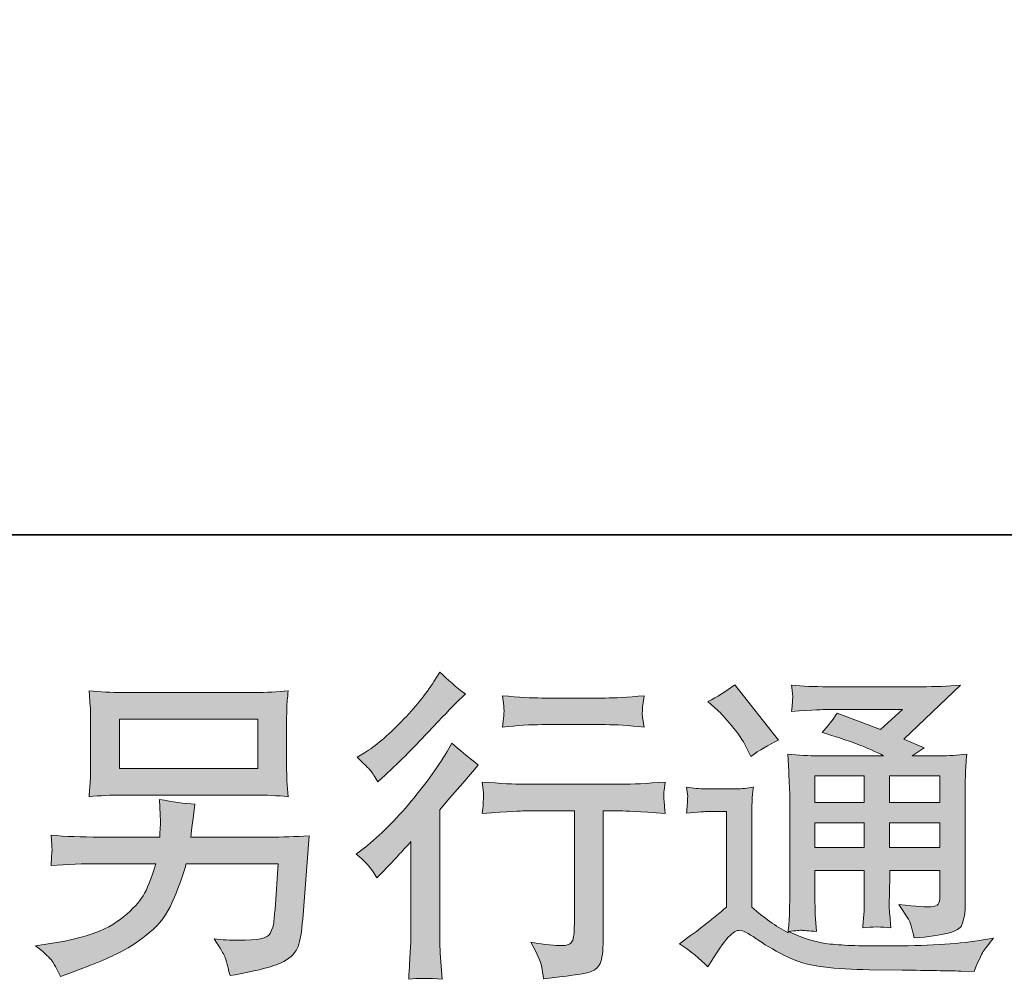
# Model space of a CAD drawing. Units: inches. Extents: x -1652 to 1353, y -1239 to 914.
# Drawn here: x 404 to 620, y -1239 to -1028 of the extents above; entities that cross this region are included whole.
import ezdxf

# ---------------------------------------------------------------- set-up
doc = ezdxf.new("R2010")
doc.units = ezdxf.units.IN
doc.header["$MEASUREMENT"] = 0
doc.layers.add('图层 1', color=7, linetype='Continuous')

msp = doc.modelspace()

# ---------------------------------------------------------------- hatches: boundary and pattern name
at = {"layer": '图层 1'}
h = msp.add_hatch(color=7, dxfattribs=at)
h.dxf.hatch_style = 2
edge = h.paths.add_edge_path()
edge.add_spline(control_points=[(481.89, -1216.34), (481.89, -1216.34), (482.81, -1215.36), (482.81, -1215.36), (482.81, -1215.36), (486.34, -1211.69), (486.34, -1211.69), (487, -1210.98), (488.01, -1209.87), (489.37, -1208.37), (489.37, -1208.37), (489.37, -1228.27), (489.37, -1228.27), (489.37, -1229.45), (489.33, -1230.82), (489.23, -1232.37), (489.14, -1233.92), (489.02, -1235.99), (488.88, -1238.58), (490.87, -1238.3), (493.33, -1238.3), (496.24, -1238.58), (496.24, -1238.58), (495.82, -1232.86), (495.82, -1232.86), (495.73, -1231.73), (495.68, -1230.2), (495.68, -1228.27), (495.68, -1228.27), (495.68, -1201.38), (495.68, -1201.38), (495.68, -1201.38), (497.87, -1198.84), (497.87, -1198.84), (497.87, -1198.84), (500.76, -1195.52), (500.76, -1195.52), (500.76, -1195.52), (504.15, -1191.57), (504.15, -1191.57), (501.8, -1189.73), (499.87, -1188.13), (498.36, -1186.77), (498.36, -1186.77), (497.3, -1188.6), (497.3, -1188.6), (495.09, -1192.32), (492.27, -1196.2), (488.82, -1200.25), (485.37, -1204.3), (481.96, -1207.62), (478.57, -1210.2), (478.57, -1210.2), (477.37, -1211.12), (477.37, -1211.12), (479.16, -1212.44), (480.67, -1214.18), (481.89, -1216.34)], knot_values=[0, 0, 0, 0, 1, 1, 1, 2, 2, 2, 3, 3, 3, 4, 4, 4, 5, 5, 5, 6, 6, 6, 7, 7, 7, 8, 8, 8, 9, 9, 9, 10, 10, 10, 11, 11, 11, 12, 12, 12, 13, 13, 13, 14, 14, 14, 15, 15, 15, 16, 16, 16, 17, 17, 17, 18, 18, 18, 19, 19, 19, 19], degree=3, periodic=0)
edge = h.paths.add_edge_path()
edge.add_spline(control_points=[(480.54, -1192.84), (480.98, -1193.4), (481.51, -1194.2), (482.13, -1195.24), (482.13, -1195.24), (482.97, -1194.46), (482.97, -1194.46), (486.41, -1191.31), (489.77, -1187.97), (493.07, -1184.46), (496.36, -1180.96), (498.41, -1178.82), (499.21, -1178.02), (499.21, -1178.02), (501.33, -1175.97), (501.33, -1175.97), (499.3, -1174.46), (497.42, -1172.86), (495.68, -1171.17), (495.68, -1171.17), (494.41, -1173.22), (494.41, -1173.22), (492.67, -1175.99), (490.29, -1178.93), (487.28, -1182.04), (484.27, -1185.14), (481.56, -1187.43), (479.16, -1188.89), (479.16, -1188.89), (477.54, -1189.87), (477.54, -1189.87), (479.09, -1191.29), (480.09, -1192.27), (480.54, -1192.84)], knot_values=[0, 0, 0, 0, 1, 1, 1, 2, 2, 2, 3, 3, 3, 4, 4, 4, 5, 5, 5, 6, 6, 6, 7, 7, 7, 8, 8, 8, 9, 9, 9, 10, 10, 10, 11, 11, 11, 11], degree=3, periodic=0)
edge = h.paths.add_edge_path()
edge.add_spline(control_points=[(505.04, -1195.29), (505.04, -1195.29), (505.33, -1197.62), (505.33, -1197.62), (505.33, -1197.73), (505.31, -1198.09), (505.29, -1198.65), (505.27, -1199.22), (505.24, -1199.73), (505.22, -1200.18), (505.2, -1200.63), (505.14, -1201.31), (505.04, -1202.18), (510.83, -1201.8), (513.84, -1201.62), (514.08, -1201.62), (514.08, -1201.62), (525.23, -1201.62), (525.23, -1201.62), (525.23, -1201.62), (525.23, -1226.46), (525.23, -1226.46), (525.23, -1228.35), (525.08, -1229.59), (524.77, -1230.23), (524.47, -1230.86), (523.68, -1231.19), (522.41, -1231.19), (521.14, -1231.24), (518.9, -1230.98), (515.7, -1230.42), (517.07, -1233), (517.84, -1234.75), (518.03, -1235.66), (518.22, -1236.58), (518.36, -1237.52), (518.46, -1238.46), (523.7, -1237.9), (526.97, -1237.43), (528.28, -1237.07), (529.59, -1236.72), (530.46, -1236.06), (530.88, -1235.1), (531.33, -1234.13), (531.54, -1232.42), (531.54, -1229.92), (531.54, -1229.92), (531.54, -1201.62), (531.54, -1201.62), (531.54, -1201.62), (535.49, -1201.62), (535.49, -1201.62), (536.29, -1201.62), (539.51, -1201.8), (545.16, -1202.18), (544.97, -1200.18), (544.87, -1199.03), (544.84, -1198.72), (544.82, -1198.44), (544.83, -1198.02), (544.88, -1197.5), (544.93, -1196.98), (545.02, -1196.25), (545.16, -1195.29), (541.21, -1195.62), (537.96, -1195.78), (535.42, -1195.78), (535.42, -1195.78), (514.08, -1195.78), (514.08, -1195.78), (512.1, -1195.78), (509.09, -1195.62), (505.04, -1195.29)], knot_values=[0, 0, 0, 0, 1, 1, 1, 2, 2, 2, 3, 3, 3, 4, 4, 4, 5, 5, 5, 6, 6, 6, 7, 7, 7, 8, 8, 8, 9, 9, 9, 10, 10, 10, 11, 11, 11, 12, 12, 12, 13, 13, 13, 14, 14, 14, 15, 15, 15, 16, 16, 16, 17, 17, 17, 18, 18, 18, 19, 19, 19, 20, 20, 20, 21, 21, 21, 22, 22, 22, 23, 23, 23, 24, 24, 24, 24], degree=3, periodic=0)
edge = h.paths.add_edge_path()
edge.add_spline(control_points=[(532.1, -1176.86), (532.1, -1176.86), (518.06, -1176.86), (518.06, -1176.86), (515.89, -1176.86), (513.02, -1176.7), (509.44, -1176.37), (509.44, -1176.37), (509.73, -1178.6), (509.73, -1178.6), (509.82, -1179.33), (509.82, -1180.06), (509.73, -1180.79), (509.63, -1181.52), (509.54, -1182.34), (509.44, -1183.26), (512.79, -1182.89), (515.66, -1182.7), (518.06, -1182.7), (518.06, -1182.7), (532.1, -1182.7), (532.1, -1182.7), (534.31, -1182.7), (537.14, -1182.89), (540.57, -1183.26), (540.57, -1183.26), (540.22, -1181.1), (540.22, -1181.1), (540.13, -1180.84), (540.1, -1180.42), (540.15, -1179.78), (540.15, -1179), (540.29, -1177.85), (540.57, -1176.37), (536.86, -1176.7), (534.03, -1176.86), (532.1, -1176.86)], knot_values=[0, 0, 0, 0, 1, 1, 1, 2, 2, 2, 3, 3, 3, 4, 4, 4, 5, 5, 5, 6, 6, 6, 7, 7, 7, 8, 8, 8, 9, 9, 9, 10, 10, 10, 11, 11, 11, 12, 12, 12, 12], degree=3, periodic=0)
h = msp.add_hatch(color=7, dxfattribs=at)
h.dxf.hatch_style = 2
h.paths.add_polyline_path([(578.03, -1193.97), (588.86, -1193.97), (588.86, -1199.8), (578.03, -1199.8)])
edge = h.paths.add_edge_path()
edge.add_spline(control_points=[(554.55, -1235.85), (556.48, -1232.6), (557.99, -1230.42), (559.07, -1229.29), (560.01, -1228.3), (560.81, -1227.8), (561.49, -1227.83), (562.17, -1227.85), (563.37, -1228.46), (565.07, -1229.64), (566.75, -1230.82), (568.84, -1232.04), (571.33, -1233.33), (573.82, -1234.63), (576.64, -1235.47), (579.8, -1235.85), (582.95, -1236.23), (586.32, -1236.44), (589.89, -1236.49), (589.89, -1236.49), (597.16, -1236.56), (597.16, -1236.56), (602.9, -1236.65), (607.19, -1236.72), (610.01, -1236.77), (610.01, -1236.77), (612.97, -1236.84), (612.97, -1236.84), (613.82, -1234.67), (614.48, -1233.22), (614.95, -1232.49), (615.42, -1231.76), (616.17, -1230.79), (617.21, -1229.57), (617.21, -1229.57), (614.03, -1230.06), (614.03, -1230.06), (609.04, -1230.86), (602.34, -1231.26), (593.92, -1231.26), (588.55, -1231.31), (584.37, -1231.17), (581.39, -1230.84), (578.4, -1230.51), (575.35, -1229.59), (572.24, -1228.09), (573.89, -1227.9), (574.88, -1227.8), (575.21, -1227.83), (575.54, -1227.85), (576.6, -1227.95), (578.39, -1228.09), (578.39, -1228.09), (578.1, -1224.42), (578.1, -1224.42), (578.06, -1223.9), (578.03, -1222.56), (578.03, -1220.39), (578.03, -1220.39), (578.03, -1214.67), (578.03, -1214.67), (578.03, -1214.67), (588.86, -1214.67), (588.86, -1214.67), (588.86, -1214.67), (588.86, -1220.74), (588.86, -1220.74), (588.86, -1222.02), (588.83, -1223.05), (588.79, -1223.87), (588.74, -1224.7), (588.64, -1225.85), (588.5, -1227.31), (590.57, -1227.03), (592.64, -1227.03), (594.7, -1227.31), (594.7, -1227.31), (594.43, -1224.34), (594.43, -1224.34), (594.39, -1224.02), (594.34, -1223.36), (594.32, -1222.39), (594.29, -1221.43), (594.32, -1220.89), (594.36, -1220.74), (594.36, -1220.74), (594.43, -1214.67), (594.43, -1214.67), (594.43, -1214.67), (605.42, -1214.67), (605.42, -1214.67), (605.42, -1214.67), (605.42, -1220.25), (605.42, -1220.25), (605.42, -1221.19), (605.3, -1221.8), (605.07, -1222.11), (604.83, -1222.42), (604.32, -1222.6), (603.52, -1222.65), (602.62, -1222.74), (600.27, -1222.58), (596.46, -1222.16), (596.46, -1222.16), (598.57, -1225.4), (598.57, -1225.4), (598.95, -1225.97), (599.35, -1227.33), (599.77, -1229.5), (606.26, -1229.03), (609.73, -1228.11), (610.2, -1226.75), (610.67, -1225.38), (610.93, -1224.3), (610.97, -1223.5), (610.97, -1223.5), (610.97, -1197.71), (610.97, -1197.71), (610.97, -1196.42), (611, -1195.12), (611.04, -1193.76), (611.09, -1192.42), (611.19, -1190.89), (611.33, -1189.19), (609.3, -1189.43), (607.34, -1189.54), (605.42, -1189.54), (605.42, -1189.54), (599.36, -1189.54), (599.36, -1189.54), (599.36, -1189.54), (601.96, -1187.78), (601.96, -1187.78), (601.96, -1187.78), (597.54, -1185.9), (597.54, -1185.9), (597.54, -1185.9), (609.99, -1174.04), (609.99, -1174.04), (607.17, -1174.27), (604.32, -1174.39), (601.4, -1174.39), (601.4, -1174.39), (580.79, -1174.39), (580.79, -1174.39), (577.92, -1174.39), (575.29, -1174.27), (572.9, -1174.04), (573.09, -1175.64), (573.17, -1176.56), (573.15, -1176.84), (573.13, -1177.12), (573.1, -1177.5), (573.08, -1177.94), (573.06, -1178.37), (573, -1179), (572.9, -1179.8), (577.68, -1179.52), (580.17, -1179.38), (580.36, -1179.38), (580.36, -1179.38), (597.26, -1179.38), (597.26, -1179.38), (597.26, -1179.38), (592.4, -1183.78), (592.4, -1183.78), (592.4, -1183.78), (582.89, -1180.16), (582.89, -1180.16), (581.96, -1181.64), (580.86, -1183.07), (579.59, -1184.42), (585.3, -1186.11), (589.82, -1187.8), (593.09, -1189.54), (593.09, -1189.54), (578.88, -1189.54), (578.88, -1189.54), (576.68, -1189.54), (574.41, -1189.43), (572.06, -1189.19), (572.06, -1189.19), (572.27, -1193), (572.27, -1193), (572.41, -1195.8), (572.48, -1197.26), (572.48, -1197.36), (572.48, -1197.36), (572.48, -1221.07), (572.48, -1221.07), (572.48, -1222.72), (572.46, -1223.97), (572.41, -1224.82), (572.36, -1225.66), (572.27, -1226.84), (572.12, -1228.35), (569.44, -1226.93), (566.81, -1225.07), (564.2, -1222.77), (564.2, -1222.77), (564.2, -1201.38), (564.2, -1201.38), (564.2, -1200.63), (564.21, -1199.92), (564.23, -1199.26), (564.26, -1198.6), (564.36, -1197.64), (564.55, -1196.42), (563.17, -1196.65), (561.96, -1196.79), (560.9, -1196.79), (560.9, -1196.79), (553.99, -1196.79), (553.99, -1196.79), (552.67, -1196.79), (551.28, -1196.67), (549.82, -1196.44), (549.82, -1196.44), (550.1, -1198.44), (550.1, -1198.44), (550.1, -1198.56), (550.09, -1198.86), (550.07, -1199.31), (550.04, -1199.78), (550.02, -1200.18), (550, -1200.53), (549.97, -1200.89), (549.91, -1201.4), (549.82, -1202.13), (549.82, -1202.13), (552.22, -1201.92), (552.22, -1201.92), (553.35, -1201.83), (553.99, -1201.78), (554.13, -1201.78), (554.13, -1201.78), (558.64, -1201.78), (558.64, -1201.78), (558.64, -1201.78), (558.64, -1222.72), (558.64, -1222.72), (555.54, -1225.36), (552.9, -1227.45), (550.74, -1229), (550.74, -1229), (548.34, -1230.77), (548.34, -1230.77), (550.69, -1232.37), (552.76, -1234.06), (554.55, -1235.85)], knot_values=[0, 0, 0, 0, 1, 1, 1, 2, 2, 2, 3, 3, 3, 4, 4, 4, 5, 5, 5, 6, 6, 6, 7, 7, 7, 8, 8, 8, 9, 9, 9, 10, 10, 10, 11, 11, 11, 12, 12, 12, 13, 13, 13, 14, 14, 14, 15, 15, 15, 16, 16, 16, 17, 17, 17, 18, 18, 18, 19, 19, 19, 20, 20, 20, 21, 21, 21, 22, 22, 22, 23, 23, 23, 24, 24, 24, 25, 25, 25, 26, 26, 26, 27, 27, 27, 28, 28, 28, 29, 29, 29, 30, 30, 30, 31, 31, 31, 32, 32, 32, 33, 33, 33, 34, 34, 34, 35, 35, 35, 36, 36, 36, 37, 37, 37, 38, 38, 38, 39, 39, 39, 40, 40, 40, 41, 41, 41, 42, 42, 42, 43, 43, 43, 44, 44, 44, 45, 45, 45, 46, 46, 46, 47, 47, 47, 48, 48, 48, 49, 49, 49, 50, 50, 50, 51, 51, 51, 52, 52, 52, 53, 53, 53, 54, 54, 54, 55, 55, 55, 56, 56, 56, 57, 57, 57, 58, 58, 58, 59, 59, 59, 60, 60, 60, 61, 61, 61, 62, 62, 62, 63, 63, 63, 64, 64, 64, 65, 65, 65, 66, 66, 66, 67, 67, 67, 68, 68, 68, 69, 69, 69, 70, 70, 70, 71, 71, 71, 72, 72, 72, 73, 73, 73, 74, 74, 74, 75, 75, 75, 76, 76, 76, 77, 77, 77, 78, 78, 78, 79, 79, 79, 80, 80, 80, 81, 81, 81, 82, 82, 82, 83, 83, 83, 83], degree=3, periodic=0)
h.paths.add_polyline_path([(578.03, -1204.23), (588.86, -1204.23), (588.86, -1209.69), (578.03, -1209.69)])
h.paths.add_polyline_path([(594.41, -1204.23), (605.42, -1204.23), (605.42, -1209.69), (594.41, -1209.69)])
h.paths.add_polyline_path([(594.41, -1193.97), (605.42, -1193.97), (605.42, -1199.8), (594.41, -1199.8)])
edge = h.paths.add_edge_path()
edge.add_spline(control_points=[(556.74, -1179.57), (557.26, -1180.09), (558.24, -1181.19), (559.7, -1182.89), (561.16, -1184.58), (562.24, -1186.16), (562.95, -1187.62), (562.95, -1187.62), (563.94, -1189.66), (563.94, -1189.66), (565.82, -1188.3), (567.84, -1187.12), (570.01, -1186.13), (570.01, -1186.13), (560.41, -1173.99), (560.41, -1173.99), (558.53, -1175.4), (556.57, -1176.63), (554.55, -1177.66), (554.55, -1177.66), (556.74, -1179.57), (556.74, -1179.57)], knot_values=[0, 0, 0, 0, 1, 1, 1, 2, 2, 2, 3, 3, 3, 4, 4, 4, 5, 5, 5, 6, 6, 6, 7, 7, 7, 7], degree=3, periodic=0)
h = msp.add_hatch(color=7, dxfattribs=at)
h.dxf.hatch_style = 2
h.paths.add_polyline_path([(425.4, -1181.5), (455.8, -1181.5), (455.8, -1192.32), (425.4, -1192.32)])
edge = h.paths.add_edge_path()
edge.add_spline(control_points=[(410.4, -1234.27), (410.98, -1235), (411.68, -1236.25), (412.48, -1237.99), (412.48, -1237.99), (414.53, -1237.22), (414.53, -1237.22), (419.84, -1235.24), (423.57, -1233.69), (425.71, -1232.56), (427.86, -1231.43), (429.98, -1229.99), (432.1, -1228.25), (434.22, -1226.51), (435.86, -1224.32), (437.01, -1221.69), (438.16, -1219.05), (439.18, -1216.23), (440.08, -1213.22), (440.08, -1213.22), (460.27, -1213.22), (460.27, -1213.22), (460.27, -1213.22), (459.56, -1223.17), (459.56, -1223.17), (459.42, -1224.63), (459.33, -1225.62), (459.28, -1226.16), (459.23, -1226.7), (458.96, -1227.5), (458.47, -1228.53), (457.97, -1229.57), (455.68, -1230.06), (451.58, -1230.02), (449.75, -1230.02), (447.96, -1229.92), (446.22, -1229.73), (447.58, -1231.9), (448.34, -1233.12), (448.48, -1233.43), (448.62, -1233.73), (449.02, -1235.19), (449.68, -1237.78), (455.94, -1236.65), (459.88, -1235.62), (461.5, -1234.67), (463.13, -1233.73), (464.16, -1232.63), (464.61, -1231.38), (465.06, -1230.13), (465.4, -1228.13), (465.63, -1225.36), (465.63, -1225.36), (467.04, -1207.1), (467.04, -1207.1), (463.94, -1207.29), (461.07, -1207.38), (458.43, -1207.38), (458.43, -1207.38), (441.07, -1207.38), (441.07, -1207.38), (441.07, -1207.38), (441.28, -1205.26), (441.28, -1205.26), (441.28, -1205.26), (441.63, -1202.72), (441.63, -1202.72), (441.63, -1202.72), (441.98, -1200.18), (441.98, -1200.18), (439.63, -1199.99), (437.04, -1199.64), (434.22, -1199.12), (434.22, -1199.12), (434.36, -1202.51), (434.36, -1202.51), (434.36, -1202.51), (434.43, -1203.78), (434.43, -1203.78), (434.43, -1204.06), (434.41, -1204.53), (434.36, -1205.22), (434.31, -1205.9), (434.29, -1206.63), (434.29, -1207.38), (434.29, -1207.38), (421.09, -1207.38), (421.09, -1207.38), (417.14, -1207.38), (413.58, -1207.24), (410.43, -1206.96), (410.43, -1206.96), (410.57, -1209.07), (410.57, -1209.07), (410.62, -1209.92), (410.63, -1210.39), (410.61, -1210.51), (410.58, -1210.63), (410.56, -1210.96), (410.54, -1211.43), (410.51, -1211.92), (410.48, -1212.67), (410.43, -1213.64), (413.87, -1213.36), (417.42, -1213.22), (421.09, -1213.22), (421.09, -1213.22), (433.37, -1213.22), (433.37, -1213.22), (432.38, -1216.56), (431.47, -1218.91), (430.62, -1220.27), (429.77, -1221.64), (428.35, -1223.14), (426.35, -1224.82), (424.35, -1226.49), (421.96, -1227.78), (419.18, -1228.7), (416.41, -1229.62), (413.14, -1230.35), (409.37, -1230.86), (409.37, -1230.86), (406.97, -1231.22), (406.97, -1231.22), (408.67, -1232.53), (409.81, -1233.55), (410.4, -1234.27)], knot_values=[0, 0, 0, 0, 1, 1, 1, 2, 2, 2, 3, 3, 3, 4, 4, 4, 5, 5, 5, 6, 6, 6, 7, 7, 7, 8, 8, 8, 9, 9, 9, 10, 10, 10, 11, 11, 11, 12, 12, 12, 13, 13, 13, 14, 14, 14, 15, 15, 15, 16, 16, 16, 17, 17, 17, 18, 18, 18, 19, 19, 19, 20, 20, 20, 21, 21, 21, 22, 22, 22, 23, 23, 23, 24, 24, 24, 25, 25, 25, 26, 26, 26, 27, 27, 27, 28, 28, 28, 29, 29, 29, 30, 30, 30, 31, 31, 31, 32, 32, 32, 33, 33, 33, 34, 34, 34, 35, 35, 35, 36, 36, 36, 37, 37, 37, 38, 38, 38, 39, 39, 39, 40, 40, 40, 41, 41, 41, 42, 42, 42, 42], degree=3, periodic=0)
edge = h.paths.add_edge_path()
edge.add_spline(control_points=[(426.01, -1198.16), (426.01, -1198.16), (455.11, -1198.16), (455.11, -1198.16), (457.61, -1198.16), (460.06, -1198.27), (462.46, -1198.51), (462.46, -1198.51), (462.17, -1195.03), (462.17, -1195.03), (462.13, -1194.56), (462.1, -1193.36), (462.1, -1191.4), (462.1, -1191.4), (462.1, -1182.53), (462.1, -1182.53), (462.1, -1180.89), (462.11, -1179.64), (462.14, -1178.82), (462.16, -1177.99), (462.27, -1176.82), (462.46, -1175.31), (460.06, -1175.54), (457.61, -1175.66), (455.11, -1175.66), (455.11, -1175.66), (426.08, -1175.66), (426.08, -1175.66), (423.58, -1175.66), (421.14, -1175.54), (418.74, -1175.31), (418.74, -1175.31), (419.02, -1178.7), (419.02, -1178.7), (419.07, -1179.24), (419.09, -1180.51), (419.09, -1182.53), (419.09, -1182.53), (419.09, -1191.33), (419.09, -1191.33), (419.09, -1192.91), (419.07, -1194.11), (419.02, -1194.96), (418.97, -1195.8), (418.88, -1197), (418.74, -1198.51), (421.14, -1198.27), (423.56, -1198.16), (426.01, -1198.16)], knot_values=[0, 0, 0, 0, 1, 1, 1, 2, 2, 2, 3, 3, 3, 4, 4, 4, 5, 5, 5, 6, 6, 6, 7, 7, 7, 8, 8, 8, 9, 9, 9, 10, 10, 10, 11, 11, 11, 12, 12, 12, 13, 13, 13, 14, 14, 14, 15, 15, 15, 16, 16, 16, 16], degree=3, periodic=0)

# ---------------------------------------------------------------- linework, layer by layer
at = {"layer": '图层 1', "color": 7, "lineweight": 35}
msp.add_lwpolyline([(1352.96, -1141.09), (-1652.17, -1141.09), (-1652.17, 805.42), (1352.96, 805.42), (1352.96, -1141.09)], dxfattribs=at)
at = {"layer": '图层 1', "color": 7, "lineweight": 0}
for points in [[(425.4, -1181.5), (455.8, -1181.5), (455.8, -1192.32), (425.4, -1192.32), (425.4, -1181.5)], [(578.03, -1193.97), (588.86, -1193.97), (588.86, -1199.8), (578.03, -1199.8), (578.03, -1193.97)], [(594.41, -1193.97), (605.42, -1193.97), (605.42, -1199.8), (594.41, -1199.8), (594.41, -1193.97)], [(578.03, -1204.23), (588.86, -1204.23), (588.86, -1209.69), (578.03, -1209.69), (578.03, -1204.23)], [(594.41, -1204.23), (605.42, -1204.23), (605.42, -1209.69), (594.41, -1209.69), (594.41, -1204.23)]]:
    msp.add_lwpolyline(points, dxfattribs=at)
for points, knots in [([(480.54, -1192.84), (480.98, -1193.4), (481.51, -1194.2), (482.13, -1195.24), (482.13, -1195.24), (482.97, -1194.46), (482.97, -1194.46), (486.41, -1191.31), (489.77, -1187.97), (493.07, -1184.46), (496.36, -1180.96), (498.41, -1178.82), (499.21, -1178.02), (499.21, -1178.02), (501.33, -1175.97), (501.33, -1175.97), (499.3, -1174.46), (497.42, -1172.86), (495.68, -1171.17), (495.68, -1171.17), (494.41, -1173.22), (494.41, -1173.22), (492.67, -1175.99), (490.29, -1178.93), (487.28, -1182.04), (484.27, -1185.14), (481.56, -1187.43), (479.16, -1188.89), (479.16, -1188.89), (477.54, -1189.87), (477.54, -1189.87), (479.09, -1191.29), (480.09, -1192.27), (480.54, -1192.84)], [0, 0, 0, 0, 1, 1, 1, 2, 2, 2, 3, 3, 3, 4, 4, 4, 5, 5, 5, 6, 6, 6, 7, 7, 7, 8, 8, 8, 9, 9, 9, 10, 10, 10, 11, 11, 11, 11]), ([(554.55, -1235.85), (556.48, -1232.6), (557.99, -1230.42), (559.07, -1229.29), (560.01, -1228.3), (560.81, -1227.8), (561.49, -1227.83), (562.17, -1227.85), (563.37, -1228.46), (565.07, -1229.64), (566.75, -1230.82), (568.84, -1232.04), (571.33, -1233.33), (573.82, -1234.63), (576.64, -1235.47), (579.8, -1235.85), (582.95, -1236.23), (586.32, -1236.44), (589.89, -1236.49), (589.89, -1236.49), (597.16, -1236.56), (597.16, -1236.56), (602.9, -1236.65), (607.19, -1236.72), (610.01, -1236.77), (610.01, -1236.77), (612.97, -1236.84), (612.97, -1236.84), (613.82, -1234.67), (614.48, -1233.22), (614.95, -1232.49), (615.42, -1231.76), (616.17, -1230.79), (617.21, -1229.57), (617.21, -1229.57), (614.03, -1230.06), (614.03, -1230.06), (609.04, -1230.86), (602.34, -1231.26), (593.92, -1231.26), (588.55, -1231.31), (584.37, -1231.17), (581.39, -1230.84), (578.4, -1230.51), (575.35, -1229.59), (572.24, -1228.09), (573.89, -1227.9), (574.88, -1227.8), (575.21, -1227.83), (575.54, -1227.85), (576.6, -1227.95), (578.39, -1228.09), (578.39, -1228.09), (578.1, -1224.42), (578.1, -1224.42), (578.06, -1223.9), (578.03, -1222.56), (578.03, -1220.39), (578.03, -1220.39), (578.03, -1214.67), (578.03, -1214.67), (578.03, -1214.67), (588.86, -1214.67), (588.86, -1214.67), (588.86, -1214.67), (588.86, -1220.74), (588.86, -1220.74), (588.86, -1222.02), (588.83, -1223.05), (588.79, -1223.87), (588.74, -1224.7), (588.64, -1225.85), (588.5, -1227.31), (590.57, -1227.03), (592.64, -1227.03), (594.7, -1227.31), (594.7, -1227.31), (594.43, -1224.34), (594.43, -1224.34), (594.39, -1224.02), (594.34, -1223.36), (594.32, -1222.39), (594.29, -1221.43), (594.32, -1220.89), (594.36, -1220.74), (594.36, -1220.74), (594.43, -1214.67), (594.43, -1214.67), (594.43, -1214.67), (605.42, -1214.67), (605.42, -1214.67), (605.42, -1214.67), (605.42, -1220.25), (605.42, -1220.25), (605.42, -1221.19), (605.3, -1221.8), (605.07, -1222.11), (604.83, -1222.42), (604.32, -1222.6), (603.52, -1222.65), (602.62, -1222.74), (600.27, -1222.58), (596.46, -1222.16), (596.46, -1222.16), (598.57, -1225.4), (598.57, -1225.4), (598.95, -1225.97), (599.35, -1227.33), (599.77, -1229.5), (606.26, -1229.03), (609.73, -1228.11), (610.2, -1226.75), (610.67, -1225.38), (610.93, -1224.3), (610.97, -1223.5), (610.97, -1223.5), (610.97, -1197.71), (610.97, -1197.71), (610.97, -1196.42), (611, -1195.12), (611.04, -1193.76), (611.09, -1192.42), (611.19, -1190.89), (611.33, -1189.19), (609.3, -1189.43), (607.34, -1189.54), (605.42, -1189.54), (605.42, -1189.54), (599.36, -1189.54), (599.36, -1189.54), (599.36, -1189.54), (601.96, -1187.78), (601.96, -1187.78), (601.96, -1187.78), (597.54, -1185.9), (597.54, -1185.9), (597.54, -1185.9), (609.99, -1174.04), (609.99, -1174.04), (607.17, -1174.27), (604.32, -1174.39), (601.4, -1174.39), (601.4, -1174.39), (580.79, -1174.39), (580.79, -1174.39), (577.92, -1174.39), (575.29, -1174.27), (572.9, -1174.04), (573.09, -1175.64), (573.17, -1176.56), (573.15, -1176.84), (573.13, -1177.12), (573.1, -1177.5), (573.08, -1177.94), (573.06, -1178.37), (573, -1179), (572.9, -1179.8), (577.68, -1179.52), (580.17, -1179.38), (580.36, -1179.38), (580.36, -1179.38), (597.26, -1179.38), (597.26, -1179.38), (597.26, -1179.38), (592.4, -1183.78), (592.4, -1183.78), (592.4, -1183.78), (582.89, -1180.16), (582.89, -1180.16), (581.96, -1181.64), (580.86, -1183.07), (579.59, -1184.42), (585.3, -1186.11), (589.82, -1187.8), (593.09, -1189.54), (593.09, -1189.54), (578.88, -1189.54), (578.88, -1189.54), (576.68, -1189.54), (574.41, -1189.43), (572.06, -1189.19), (572.06, -1189.19), (572.27, -1193), (572.27, -1193), (572.41, -1195.8), (572.48, -1197.26), (572.48, -1197.36), (572.48, -1197.36), (572.48, -1221.07), (572.48, -1221.07), (572.48, -1222.72), (572.46, -1223.97), (572.41, -1224.82), (572.36, -1225.66), (572.27, -1226.84), (572.12, -1228.35), (569.44, -1226.93), (566.81, -1225.07), (564.2, -1222.77), (564.2, -1222.77), (564.2, -1201.38), (564.2, -1201.38), (564.2, -1200.63), (564.21, -1199.92), (564.23, -1199.26), (564.26, -1198.6), (564.36, -1197.64), (564.55, -1196.42), (563.17, -1196.65), (561.96, -1196.79), (560.9, -1196.79), (560.9, -1196.79), (553.99, -1196.79), (553.99, -1196.79), (552.67, -1196.79), (551.28, -1196.67), (549.82, -1196.44), (549.82, -1196.44), (550.1, -1198.44), (550.1, -1198.44), (550.1, -1198.56), (550.09, -1198.86), (550.07, -1199.31), (550.04, -1199.78), (550.02, -1200.18), (550, -1200.53), (549.97, -1200.89), (549.91, -1201.4), (549.82, -1202.13), (549.82, -1202.13), (552.22, -1201.92), (552.22, -1201.92), (553.35, -1201.83), (553.99, -1201.78), (554.13, -1201.78), (554.13, -1201.78), (558.64, -1201.78), (558.64, -1201.78), (558.64, -1201.78), (558.64, -1222.72), (558.64, -1222.72), (555.54, -1225.36), (552.9, -1227.45), (550.74, -1229), (550.74, -1229), (548.34, -1230.77), (548.34, -1230.77), (550.69, -1232.37), (552.76, -1234.06), (554.55, -1235.85)], [0, 0, 0, 0, 1, 1, 1, 2, 2, 2, 3, 3, 3, 4, 4, 4, 5, 5, 5, 6, 6, 6, 7, 7, 7, 8, 8, 8, 9, 9, 9, 10, 10, 10, 11, 11, 11, 12, 12, 12, 13, 13, 13, 14, 14, 14, 15, 15, 15, 16, 16, 16, 17, 17, 17, 18, 18, 18, 19, 19, 19, 20, 20, 20, 21, 21, 21, 22, 22, 22, 23, 23, 23, 24, 24, 24, 25, 25, 25, 26, 26, 26, 27, 27, 27, 28, 28, 28, 29, 29, 29, 30, 30, 30, 31, 31, 31, 32, 32, 32, 33, 33, 33, 34, 34, 34, 35, 35, 35, 36, 36, 36, 37, 37, 37, 38, 38, 38, 39, 39, 39, 40, 40, 40, 41, 41, 41, 42, 42, 42, 43, 43, 43, 44, 44, 44, 45, 45, 45, 46, 46, 46, 47, 47, 47, 48, 48, 48, 49, 49, 49, 50, 50, 50, 51, 51, 51, 52, 52, 52, 53, 53, 53, 54, 54, 54, 55, 55, 55, 56, 56, 56, 57, 57, 57, 58, 58, 58, 59, 59, 59, 60, 60, 60, 61, 61, 61, 62, 62, 62, 63, 63, 63, 64, 64, 64, 65, 65, 65, 66, 66, 66, 67, 67, 67, 68, 68, 68, 69, 69, 69, 70, 70, 70, 71, 71, 71, 72, 72, 72, 73, 73, 73, 74, 74, 74, 75, 75, 75, 76, 76, 76, 77, 77, 77, 78, 78, 78, 79, 79, 79, 80, 80, 80, 81, 81, 81, 82, 82, 82, 83, 83, 83, 83]), ([(556.74, -1179.57), (557.26, -1180.09), (558.24, -1181.19), (559.7, -1182.89), (561.16, -1184.58), (562.24, -1186.16), (562.95, -1187.62), (562.95, -1187.62), (563.94, -1189.66), (563.94, -1189.66), (565.82, -1188.3), (567.84, -1187.12), (570.01, -1186.13), (570.01, -1186.13), (560.41, -1173.99), (560.41, -1173.99), (558.53, -1175.4), (556.57, -1176.63), (554.55, -1177.66), (554.55, -1177.66), (556.74, -1179.57), (556.74, -1179.57)], [0, 0, 0, 0, 1, 1, 1, 2, 2, 2, 3, 3, 3, 4, 4, 4, 5, 5, 5, 6, 6, 6, 7, 7, 7, 7]), ([(426.01, -1198.16), (426.01, -1198.16), (455.11, -1198.16), (455.11, -1198.16), (457.61, -1198.16), (460.06, -1198.27), (462.46, -1198.51), (462.46, -1198.51), (462.17, -1195.03), (462.17, -1195.03), (462.13, -1194.56), (462.1, -1193.36), (462.1, -1191.4), (462.1, -1191.4), (462.1, -1182.53), (462.1, -1182.53), (462.1, -1180.89), (462.11, -1179.64), (462.14, -1178.82), (462.16, -1177.99), (462.27, -1176.82), (462.46, -1175.31), (460.06, -1175.54), (457.61, -1175.66), (455.11, -1175.66), (455.11, -1175.66), (426.08, -1175.66), (426.08, -1175.66), (423.58, -1175.66), (421.14, -1175.54), (418.74, -1175.31), (418.74, -1175.31), (419.02, -1178.7), (419.02, -1178.7), (419.07, -1179.24), (419.09, -1180.51), (419.09, -1182.53), (419.09, -1182.53), (419.09, -1191.33), (419.09, -1191.33), (419.09, -1192.91), (419.07, -1194.11), (419.02, -1194.96), (418.97, -1195.8), (418.88, -1197), (418.74, -1198.51), (421.14, -1198.27), (423.56, -1198.16), (426.01, -1198.16)], [0, 0, 0, 0, 1, 1, 1, 2, 2, 2, 3, 3, 3, 4, 4, 4, 5, 5, 5, 6, 6, 6, 7, 7, 7, 8, 8, 8, 9, 9, 9, 10, 10, 10, 11, 11, 11, 12, 12, 12, 13, 13, 13, 14, 14, 14, 15, 15, 15, 16, 16, 16, 16]), ([(532.1, -1176.86), (532.1, -1176.86), (518.06, -1176.86), (518.06, -1176.86), (515.89, -1176.86), (513.02, -1176.7), (509.44, -1176.37), (509.44, -1176.37), (509.73, -1178.6), (509.73, -1178.6), (509.82, -1179.33), (509.82, -1180.06), (509.73, -1180.79), (509.63, -1181.52), (509.54, -1182.34), (509.44, -1183.26), (512.79, -1182.89), (515.66, -1182.7), (518.06, -1182.7), (518.06, -1182.7), (532.1, -1182.7), (532.1, -1182.7), (534.31, -1182.7), (537.14, -1182.89), (540.57, -1183.26), (540.57, -1183.26), (540.22, -1181.1), (540.22, -1181.1), (540.13, -1180.84), (540.1, -1180.42), (540.15, -1179.78), (540.15, -1179), (540.29, -1177.85), (540.57, -1176.37), (536.86, -1176.7), (534.03, -1176.86), (532.1, -1176.86)], [0, 0, 0, 0, 1, 1, 1, 2, 2, 2, 3, 3, 3, 4, 4, 4, 5, 5, 5, 6, 6, 6, 7, 7, 7, 8, 8, 8, 9, 9, 9, 10, 10, 10, 11, 11, 11, 12, 12, 12, 12]), ([(481.89, -1216.34), (481.89, -1216.34), (482.81, -1215.36), (482.81, -1215.36), (482.81, -1215.36), (486.34, -1211.69), (486.34, -1211.69), (487, -1210.98), (488.01, -1209.87), (489.37, -1208.37), (489.37, -1208.37), (489.37, -1228.27), (489.37, -1228.27), (489.37, -1229.45), (489.33, -1230.82), (489.23, -1232.37), (489.14, -1233.92), (489.02, -1235.99), (488.88, -1238.58), (490.87, -1238.3), (493.33, -1238.3), (496.24, -1238.58), (496.24, -1238.58), (495.82, -1232.86), (495.82, -1232.86), (495.73, -1231.73), (495.68, -1230.2), (495.68, -1228.27), (495.68, -1228.27), (495.68, -1201.38), (495.68, -1201.38), (495.68, -1201.38), (497.87, -1198.84), (497.87, -1198.84), (497.87, -1198.84), (500.76, -1195.52), (500.76, -1195.52), (500.76, -1195.52), (504.15, -1191.57), (504.15, -1191.57), (501.8, -1189.73), (499.87, -1188.13), (498.36, -1186.77), (498.36, -1186.77), (497.3, -1188.6), (497.3, -1188.6), (495.09, -1192.32), (492.27, -1196.2), (488.82, -1200.25), (485.37, -1204.3), (481.96, -1207.62), (478.57, -1210.2), (478.57, -1210.2), (477.37, -1211.12), (477.37, -1211.12), (479.16, -1212.44), (480.67, -1214.18), (481.89, -1216.34)], [0, 0, 0, 0, 1, 1, 1, 2, 2, 2, 3, 3, 3, 4, 4, 4, 5, 5, 5, 6, 6, 6, 7, 7, 7, 8, 8, 8, 9, 9, 9, 10, 10, 10, 11, 11, 11, 12, 12, 12, 13, 13, 13, 14, 14, 14, 15, 15, 15, 16, 16, 16, 17, 17, 17, 18, 18, 18, 19, 19, 19, 19]), ([(505.04, -1195.29), (505.04, -1195.29), (505.33, -1197.62), (505.33, -1197.62), (505.33, -1197.73), (505.31, -1198.09), (505.29, -1198.65), (505.27, -1199.22), (505.24, -1199.73), (505.22, -1200.18), (505.2, -1200.63), (505.14, -1201.31), (505.04, -1202.18), (510.83, -1201.8), (513.84, -1201.62), (514.08, -1201.62), (514.08, -1201.62), (525.23, -1201.62), (525.23, -1201.62), (525.23, -1201.62), (525.23, -1226.46), (525.23, -1226.46), (525.23, -1228.35), (525.08, -1229.59), (524.77, -1230.23), (524.47, -1230.86), (523.68, -1231.19), (522.41, -1231.19), (521.14, -1231.24), (518.9, -1230.98), (515.7, -1230.42), (517.07, -1233), (517.84, -1234.75), (518.03, -1235.66), (518.22, -1236.58), (518.36, -1237.52), (518.46, -1238.46), (523.7, -1237.9), (526.97, -1237.43), (528.28, -1237.07), (529.59, -1236.72), (530.46, -1236.06), (530.88, -1235.1), (531.33, -1234.13), (531.54, -1232.42), (531.54, -1229.92), (531.54, -1229.92), (531.54, -1201.62), (531.54, -1201.62), (531.54, -1201.62), (535.49, -1201.62), (535.49, -1201.62), (536.29, -1201.62), (539.51, -1201.8), (545.16, -1202.18), (544.97, -1200.18), (544.87, -1199.03), (544.84, -1198.72), (544.82, -1198.44), (544.83, -1198.02), (544.88, -1197.5), (544.93, -1196.98), (545.02, -1196.25), (545.16, -1195.29), (541.21, -1195.62), (537.96, -1195.78), (535.42, -1195.78), (535.42, -1195.78), (514.08, -1195.78), (514.08, -1195.78), (512.1, -1195.78), (509.09, -1195.62), (505.04, -1195.29)], [0, 0, 0, 0, 1, 1, 1, 2, 2, 2, 3, 3, 3, 4, 4, 4, 5, 5, 5, 6, 6, 6, 7, 7, 7, 8, 8, 8, 9, 9, 9, 10, 10, 10, 11, 11, 11, 12, 12, 12, 13, 13, 13, 14, 14, 14, 15, 15, 15, 16, 16, 16, 17, 17, 17, 18, 18, 18, 19, 19, 19, 20, 20, 20, 21, 21, 21, 22, 22, 22, 23, 23, 23, 24, 24, 24, 24]), ([(410.4, -1234.27), (410.98, -1235), (411.68, -1236.25), (412.48, -1237.99), (412.48, -1237.99), (414.53, -1237.22), (414.53, -1237.22), (419.84, -1235.24), (423.57, -1233.69), (425.71, -1232.56), (427.86, -1231.43), (429.98, -1229.99), (432.1, -1228.25), (434.22, -1226.51), (435.86, -1224.32), (437.01, -1221.69), (438.16, -1219.05), (439.18, -1216.23), (440.08, -1213.22), (440.08, -1213.22), (460.27, -1213.22), (460.27, -1213.22), (460.27, -1213.22), (459.56, -1223.17), (459.56, -1223.17), (459.42, -1224.63), (459.33, -1225.62), (459.28, -1226.16), (459.23, -1226.7), (458.96, -1227.5), (458.47, -1228.53), (457.97, -1229.57), (455.68, -1230.06), (451.58, -1230.02), (449.75, -1230.02), (447.96, -1229.92), (446.22, -1229.73), (447.58, -1231.9), (448.34, -1233.12), (448.48, -1233.43), (448.62, -1233.73), (449.02, -1235.19), (449.68, -1237.78), (455.94, -1236.65), (459.88, -1235.62), (461.5, -1234.67), (463.13, -1233.73), (464.16, -1232.63), (464.61, -1231.38), (465.06, -1230.13), (465.4, -1228.13), (465.63, -1225.36), (465.63, -1225.36), (467.04, -1207.1), (467.04, -1207.1), (463.94, -1207.29), (461.07, -1207.38), (458.43, -1207.38), (458.43, -1207.38), (441.07, -1207.38), (441.07, -1207.38), (441.07, -1207.38), (441.28, -1205.26), (441.28, -1205.26), (441.28, -1205.26), (441.63, -1202.72), (441.63, -1202.72), (441.63, -1202.72), (441.98, -1200.18), (441.98, -1200.18), (439.63, -1199.99), (437.04, -1199.64), (434.22, -1199.12), (434.22, -1199.12), (434.36, -1202.51), (434.36, -1202.51), (434.36, -1202.51), (434.43, -1203.78), (434.43, -1203.78), (434.43, -1204.06), (434.41, -1204.53), (434.36, -1205.22), (434.31, -1205.9), (434.29, -1206.63), (434.29, -1207.38), (434.29, -1207.38), (421.09, -1207.38), (421.09, -1207.38), (417.14, -1207.38), (413.58, -1207.24), (410.43, -1206.96), (410.43, -1206.96), (410.57, -1209.07), (410.57, -1209.07), (410.62, -1209.92), (410.63, -1210.39), (410.61, -1210.51), (410.58, -1210.63), (410.56, -1210.96), (410.54, -1211.43), (410.51, -1211.92), (410.48, -1212.67), (410.43, -1213.64), (413.87, -1213.36), (417.42, -1213.22), (421.09, -1213.22), (421.09, -1213.22), (433.37, -1213.22), (433.37, -1213.22), (432.38, -1216.56), (431.47, -1218.91), (430.62, -1220.27), (429.77, -1221.64), (428.35, -1223.14), (426.35, -1224.82), (424.35, -1226.49), (421.96, -1227.78), (419.18, -1228.7), (416.41, -1229.62), (413.14, -1230.35), (409.37, -1230.86), (409.37, -1230.86), (406.97, -1231.22), (406.97, -1231.22), (408.67, -1232.53), (409.81, -1233.55), (410.4, -1234.27)], [0, 0, 0, 0, 1, 1, 1, 2, 2, 2, 3, 3, 3, 4, 4, 4, 5, 5, 5, 6, 6, 6, 7, 7, 7, 8, 8, 8, 9, 9, 9, 10, 10, 10, 11, 11, 11, 12, 12, 12, 13, 13, 13, 14, 14, 14, 15, 15, 15, 16, 16, 16, 17, 17, 17, 18, 18, 18, 19, 19, 19, 20, 20, 20, 21, 21, 21, 22, 22, 22, 23, 23, 23, 24, 24, 24, 25, 25, 25, 26, 26, 26, 27, 27, 27, 28, 28, 28, 29, 29, 29, 30, 30, 30, 31, 31, 31, 32, 32, 32, 33, 33, 33, 34, 34, 34, 35, 35, 35, 36, 36, 36, 37, 37, 37, 38, 38, 38, 39, 39, 39, 40, 40, 40, 41, 41, 41, 42, 42, 42, 42])]:
    msp.add_open_spline(points, degree=3, knots=knots, dxfattribs=at)

doc.saveas('drawing.dxf')
